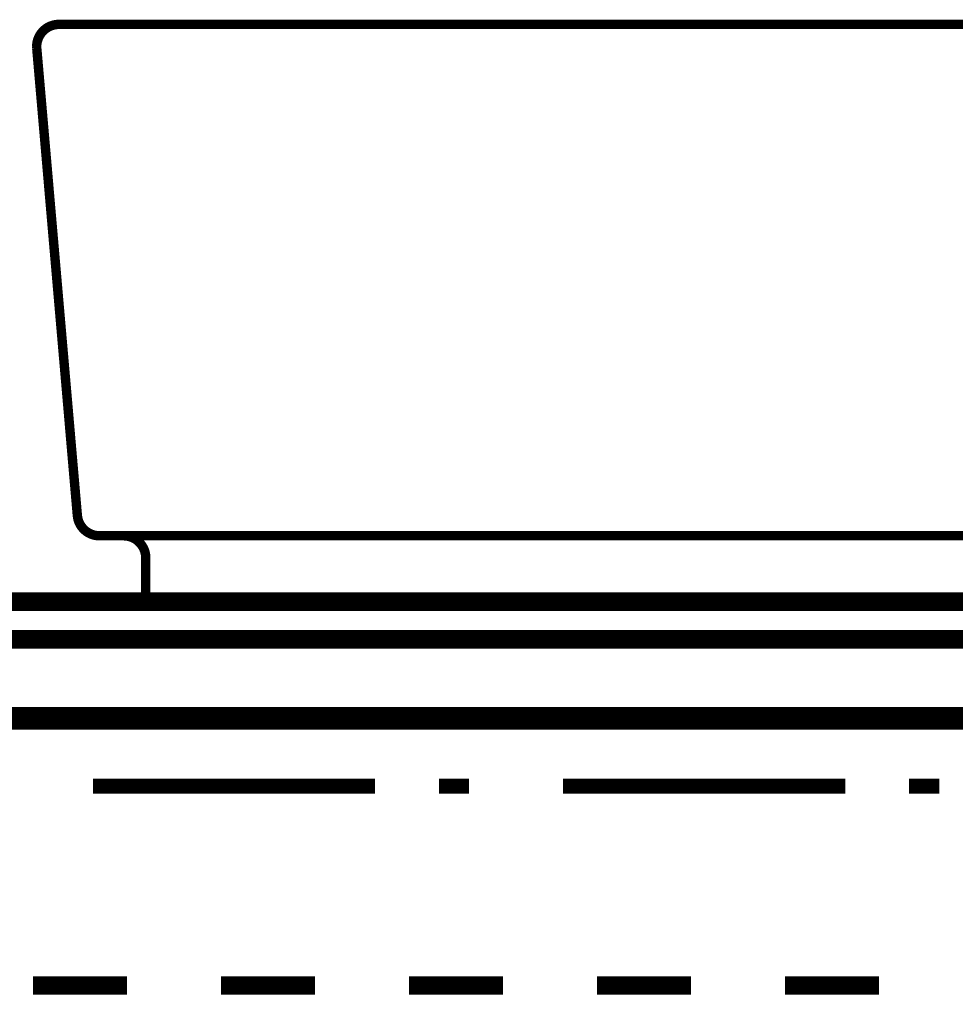
# Model space of a CAD drawing. Extents: x -31 to 567, y 26 to 236.
# Drawn here: x 76 to 86, y 126 to 137 of the extents above; entities that cross this region are included whole.
import ezdxf

# ---------------------------------------------------------------- set-up
doc = ezdxf.new("R2010")
doc.units = 0
doc.linetypes.add('AIGENLINE001', pattern=[0.7056, 0.3528, -0.3528])
doc.layers.add('LAYER_1', color=7, linetype='CONTINUOUS')

# ---------------------------------------------------------------- blocks, each defined once
blk = doc.blocks.new('AIGNBL01020003')
at = {"layer": 'LAYER_1', "color": 252, "linetype": 'AIGENLINE001', "const_width": 0.1058, "flags": 128}
blk.add_lwpolyline([(76.2614, 137.0348), (105.7331, 137.0348)], dxfattribs=at)
blk = doc.blocks.new('AIGNBL01020004')
at = {"layer": 'LAYER_1', "color": 252, "linetype": 'AIGENLINE001', "const_width": 0.1058, "flags": 128}
blk.add_lwpolyline([(77.2392, 130.531), (77.2392, 131.0313)], dxfattribs=at)
blk = doc.blocks.new('AIGNBL01020005')
at = {"layer": 'LAYER_1', "color": 252, "linetype": 'AIGENLINE001', "const_width": 0.1058, "flags": 128}
blk.add_lwpolyline([(104.7552, 130.531), (77.2392, 130.531)], dxfattribs=at)
blk = doc.blocks.new('AIGNBL01020007')
at = {"layer": 'LAYER_1', "color": 252, "linetype": 'AIGENLINE001', "const_width": 0.1058, "flags": 128}
blk.add_lwpolyline([(76.9891, 131.2815), (105.0053, 131.2815)], dxfattribs=at)
blk = doc.blocks.new('AIGNBL01020009')
at = {"layer": 'LAYER_1', "color": 252, "linetype": 'AIGENLINE001', "const_width": 0.1058, "flags": 128}
blk.add_lwpolyline([(76.4689, 131.5099), (76.0122, 136.763)], dxfattribs=at)
blk = doc.blocks.new('AIGNBL0102000B')
at = {"layer": 'LAYER_1', "color": 252, "linetype": 'AIGENLINE001', "const_width": 0.1058, "flags": 128}
blk.add_lwpolyline([(76.9891, 131.2815), (76.7181, 131.2815)], dxfattribs=at)
blk = doc.blocks.new('AIGNBL0102000C')
at = {"layer": 'LAYER_1', "color": 252, "linetype": 'AIGENLINE001', "const_width": 0.1058, "flags": 128}
blk.add_lwpolyline([(76.2614, 137.0348, 0.4142986), (76.0112, 136.7846), (76.0122, 136.763)], format="xyb", dxfattribs=at)
blk = doc.blocks.new('AIGNBL0102000D')
at = {"layer": 'LAYER_1', "color": 252, "linetype": 'AIGENLINE001', "const_width": 0.1058, "flags": 128}
blk.add_lwpolyline([(76.4689, 131.5099, 0.3889514), (76.7181, 131.2815)], format="xyb", dxfattribs=at)
blk = doc.blocks.new('AIGNBL0102000E')
at = {"layer": 'LAYER_1', "color": 252, "linetype": 'AIGENLINE001', "const_width": 0.1058, "flags": 128}
blk.add_lwpolyline([(77.2392, 131.0313, 0.4142204), (76.9891, 131.2815)], format="xyb", dxfattribs=at)
blk = doc.blocks.new('AIGNBL01010002')
at = {"layer": 'LAYER_1'}
for name in ['AIGNBL0102000C', 'AIGNBL01020003', 'AIGNBL01020009', 'AIGNBL0102000D', 'AIGNBL0102000B', 'AIGNBL01020007', 'AIGNBL0102000E', 'AIGNBL01020004', 'AIGNBL01020005']:
    blk.add_blockref(name, (0, 0), dxfattribs=at)

msp = doc.modelspace()

# ---------------------------------------------------------------- linework, layer by layer
at = {"layer": 'LAYER_1', "const_width": 0.2081}
for points in [[(112.1629, 130.54), (52.1766, 130.54), (52.1766, 130.1166), (112.1629, 130.1166)], [(111.1469, 130.1166), (53.2349, 130.1166), (53.2349, 129.2276), (111.1469, 129.2276)]]:
    msp.add_lwpolyline(points, close=True, dxfattribs=at)
at = {"layer": 'LAYER_1'}
for points, const_width in [([(77.2803, 130.54), (104.7969, 130.54)], 0.2081), ([(70.9303, 129.2276), (111.1469, 129.2276), (111.1469, 105.3093), (70.9303, 105.3093), (70.9303, 129.2276)], 0.254), ([(71.0149, 129.2276), (111.0199, 129.2276), (111.0199, 105.4363), (71.0149, 105.4363), (71.0149, 129.2276)], 0.2081), ([(79.8203, 128.4656), (76.6453, 128.4656)], 0.1693), ([(80.8786, 128.4656), (80.5399, 128.4656)], 0.1693), ([(85.1119, 128.4656), (81.9369, 128.4656)], 0.1693), ([(86.1703, 128.4656), (85.8316, 128.4656)], 0.1693), ([(75.9679, 126.222), (77.0263, 126.222)], 0.2081), ([(78.0846, 126.222), (79.1429, 126.222)], 0.2081), ([(80.2013, 126.222), (81.2596, 126.222)], 0.2081), ([(82.3179, 126.222), (83.3763, 126.222)], 0.2081), ([(84.4346, 126.222), (85.4929, 126.222)], 0.2081)]:
    msp.add_lwpolyline(points, dxfattribs=dict(at, const_width=const_width))
at = {"layer": 'LAYER_1', "color": 254, "const_width": 0.05}
msp.add_lwpolyline([(52.1766, 130.54), (112.1629, 130.54), (112.1629, 130.1166), (52.1766, 130.1166)], close=True, dxfattribs=at)
at = {"layer": 'LAYER_1', "color": 253, "const_width": 0.05}
msp.add_lwpolyline([(53.2349, 130.1166), (111.1469, 130.1166), (111.1469, 129.2276), (53.2349, 129.2276)], close=True, dxfattribs=at)

# ---------------------------------------------------------------- block references
at = {"layer": 'LAYER_1'}
msp.add_blockref('AIGNBL01010002', (0, 0), dxfattribs=at)

doc.saveas('drawing.dxf')
